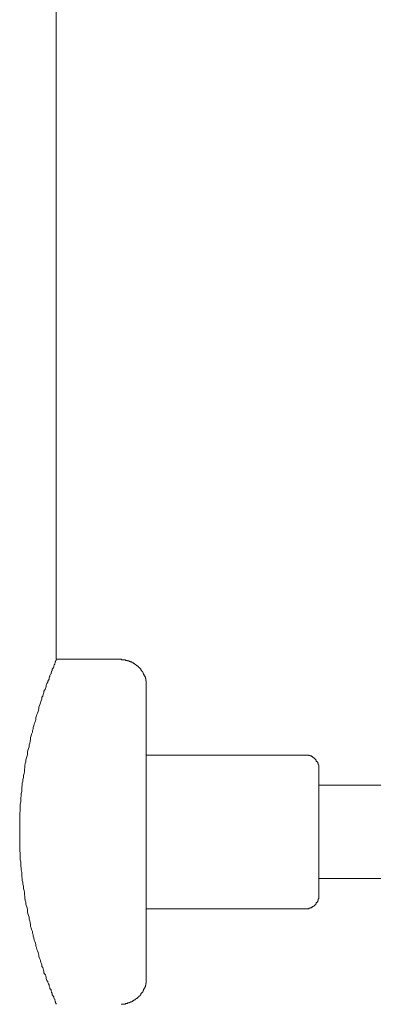
# Model space of a CAD drawing. Units: inches. Extents: x -438 to 651, y -780 to -4.
# Drawn here: x 329 to 342, y -549 to -511 of the extents above; entities that cross this region are included whole.
import ezdxf

# ---------------------------------------------------------------- set-up
doc = ezdxf.new("R2010")
doc.units = ezdxf.units.IN
doc.header["$MEASUREMENT"] = 0
doc.layers.add('图层 1', color=7, linetype='Continuous')

msp = doc.modelspace()

# ---------------------------------------------------------------- linework, layer by layer
at = {"layer": '图层 1', "color": 7, "lineweight": 9}
for points in [[(330.072, -535.345), (330.072, -498.519)], [(332.521, -535.345), (330.072, -535.345)], [(333.51, -536.362), (333.51, -536.344), (333.51, -536.33), (333.51, -536.303), (333.51, -536.281), (333.51, -536.267), (333.51, -536.244), (333.51, -536.217), (333.51, -536.208), (333.51, -536.177), (333.51, -536.163), (333.501, -536.163), (333.501, -536.15), (333.501, -536.118), (333.501, -536.104), (333.501, -536.086), (333.481, -536.086), (333.481, -536.059), (333.481, -536.041), (333.481, -536.019), (333.461, -536.019), (333.461, -536.005), (333.461, -535.987), (333.431, -535.96), (333.431, -535.942), (333.411, -535.915), (333.411, -535.901), (333.411, -535.883), (333.397, -535.883), (333.397, -535.86), (333.382, -535.842), (333.382, -535.824), (333.361, -535.824), (333.361, -535.802), (333.332, -535.784), (333.332, -535.761), (333.312, -535.761), (333.312, -535.743), (333.303, -535.743), (333.303, -535.725), (333.278, -535.702), (333.278, -535.684), (333.262, -535.684), (333.262, -535.662), (333.232, -535.662), (333.232, -535.643), (333.214, -535.643), (333.214, -535.625), (333.203, -535.625), (333.203, -535.603), (333.185, -535.603), (333.158, -535.585), (333.135, -535.585), (333.135, -535.562), (333.115, -535.562), (333.115, -535.544), (333.095, -535.544), (333.095, -535.526), (333.074, -535.526), (333.065, -535.526), (333.065, -535.508), (333.036, -535.508), (333.016, -535.485), (332.995, -535.485), (332.995, -535.463), (332.977, -535.463), (332.966, -535.463), (332.966, -535.445), (332.937, -535.445), (332.916, -535.445), (332.896, -535.427), (332.878, -535.427), (332.866, -535.427), (332.866, -535.404), (332.837, -535.404), (332.817, -535.404), (332.799, -535.404), (332.799, -535.386), (332.778, -535.386), (332.769, -535.386), (332.738, -535.386), (332.72, -535.386), (332.72, -535.363), (332.695, -535.363), (332.679, -535.363), (332.659, -535.363), (332.641, -535.363), (332.62, -535.363), (332.6, -535.363), (332.575, -535.363), (332.575, -535.345), (332.561, -535.345), (332.541, -535.345), (332.521, -535.345)], [(333.51, -536.362), (333.51, -547.541)], [(339.617, -539.01), (333.51, -539.01)], [(340.11, -539.507), (340.11, -539.493), (340.11, -539.471), (340.11, -539.448), (340.11, -539.435), (340.11, -539.412), (340.11, -539.389), (340.092, -539.367), (340.092, -539.349), (340.092, -539.331), (340.083, -539.331), (340.083, -539.313), (340.083, -539.29), (340.051, -539.267), (340.051, -539.249), (340.019, -539.249), (340.019, -539.227), (340.019, -539.209), (340.01, -539.209), (340.01, -539.191), (339.992, -539.191), (339.992, -539.163), (339.974, -539.163), (339.974, -539.15), (339.956, -539.15), (339.956, -539.132), (339.934, -539.132), (339.934, -539.109), (339.902, -539.109), (339.902, -539.091), (339.893, -539.091), (339.875, -539.091), (339.875, -539.069), (339.857, -539.069), (339.834, -539.069), (339.834, -539.041), (339.803, -539.041), (339.784, -539.041), (339.784, -539.032), (339.775, -539.032), (339.748, -539.032), (339.735, -539.032), (339.735, -539.01), (339.712, -539.01), (339.685, -539.01), (339.667, -539.01), (339.649, -539.01), (339.635, -539.01), (339.617, -539.01)], [(340.11, -539.507), (340.11, -544.387)], [(496.496, -540.167), (340.11, -540.167)], [(340.11, -543.736), (496.496, -543.736)], [(339.617, -544.888), (339.635, -544.888), (339.649, -544.888), (339.667, -544.888), (339.685, -544.888), (339.712, -544.888), (339.735, -544.888), (339.735, -544.866), (339.748, -544.866), (339.775, -544.866), (339.784, -544.866), (339.784, -544.848), (339.803, -544.848), (339.834, -544.848), (339.834, -544.83), (339.857, -544.83), (339.875, -544.83), (339.875, -544.807), (339.893, -544.807), (339.902, -544.807), (339.902, -544.789), (339.934, -544.789), (339.934, -544.771), (339.956, -544.771), (339.956, -544.748), (339.974, -544.748), (339.974, -544.73), (339.992, -544.73), (339.992, -544.708), (340.01, -544.708), (340.01, -544.69), (340.019, -544.69), (340.019, -544.663), (340.019, -544.649), (340.051, -544.649), (340.051, -544.635), (340.083, -544.604), (340.083, -544.59), (340.083, -544.572), (340.092, -544.572), (340.092, -544.545), (340.092, -544.532), (340.092, -544.513), (340.11, -544.513), (340.11, -544.486), (340.11, -544.473), (340.11, -544.45), (340.11, -544.428), (340.11, -544.41), (340.11, -544.387)], [(333.51, -544.888), (339.617, -544.888)], [(332.575, -548.553), (332.575, -548.535), (332.6, -548.535), (332.62, -548.535), (332.641, -548.535), (332.659, -548.535), (332.679, -548.535), (332.695, -548.535), (332.72, -548.535), (332.72, -548.508), (332.738, -548.508), (332.769, -548.508), (332.778, -548.508), (332.799, -548.508), (332.799, -548.494), (332.817, -548.494), (332.837, -548.494), (332.866, -548.494), (332.866, -548.476), (332.878, -548.476), (332.896, -548.476), (332.916, -548.449), (332.937, -548.449), (332.966, -548.449), (332.966, -548.436), (332.977, -548.436), (332.995, -548.436), (332.995, -548.413), (333.016, -548.413), (333.036, -548.39), (333.065, -548.39), (333.065, -548.377), (333.074, -548.377), (333.095, -548.377), (333.095, -548.35), (333.115, -548.35), (333.115, -548.332), (333.135, -548.332), (333.135, -548.318), (333.158, -548.318), (333.185, -548.296), (333.203, -548.273), (333.214, -548.273), (333.214, -548.259), (333.232, -548.259), (333.232, -548.232), (333.262, -548.232), (333.262, -548.214), (333.278, -548.214), (333.278, -548.196), (333.303, -548.178), (333.303, -548.151), (333.312, -548.151), (333.312, -548.133), (333.332, -548.133), (333.332, -548.115), (333.361, -548.092), (333.361, -548.074), (333.382, -548.074), (333.382, -548.061), (333.397, -548.029), (333.397, -548.02), (333.411, -548.02), (333.411, -547.993), (333.411, -547.97), (333.431, -547.961), (333.431, -547.939), (333.461, -547.916), (333.461, -547.902), (333.461, -547.871), (333.481, -547.871), (333.481, -547.857), (333.481, -547.844), (333.481, -547.812), (333.501, -547.812), (333.501, -547.798), (333.501, -547.776), (333.501, -547.758), (333.501, -547.735), (333.51, -547.735), (333.51, -547.713), (333.51, -547.695), (333.51, -547.672), (333.51, -547.658), (333.51, -547.636), (333.51, -547.609), (333.51, -547.6), (333.51, -547.568), (333.51, -547.554), (333.51, -547.541)]]:
    msp.add_lwpolyline(points, dxfattribs=at)
msp.add_open_spline([(330.072, -548.508), (330.072, -548.508), (330.072, -548.535), (330.072, -548.535), (330.072, -548.535), (330.072, -548.508), (330.072, -548.508), (330.072, -548.508), (330.051, -548.494), (330.051, -548.494), (330.051, -548.494), (330.051, -548.476), (330.051, -548.476), (330.051, -548.476), (330.051, -548.449), (330.051, -548.449), (330.051, -548.449), (330.027, -548.449), (330.027, -548.449), (330.027, -548.449), (330.027, -548.436), (330.027, -548.436), (330.027, -548.436), (330.027, -548.413), (330.027, -548.413), (330.027, -548.413), (330.018, -548.39), (330.018, -548.39), (330.018, -548.39), (330.018, -548.377), (330.018, -548.377), (330.018, -548.377), (330.018, -548.35), (330.018, -548.35), (330.018, -548.35), (329.993, -548.332), (329.993, -548.332), (329.993, -548.332), (329.993, -548.318), (329.993, -548.318), (329.993, -548.318), (329.977, -548.296), (329.977, -548.296), (329.977, -548.296), (329.977, -548.273), (329.977, -548.273), (329.977, -548.273), (329.977, -548.259), (329.977, -548.259), (329.977, -548.259), (329.952, -548.232), (329.952, -548.232), (329.952, -548.232), (329.952, -548.214), (329.952, -548.214), (329.952, -548.214), (329.923, -548.178), (329.923, -548.178), (329.923, -548.178), (329.923, -548.151), (329.923, -548.151), (329.923, -548.151), (329.918, -548.115), (329.918, -548.115), (329.918, -548.115), (329.898, -548.092), (329.898, -548.092), (329.898, -548.092), (329.898, -548.074), (329.898, -548.074), (329.898, -548.074), (329.873, -548.029), (329.873, -548.029), (329.873, -548.029), (329.873, -547.993), (329.873, -547.993), (329.873, -547.993), (329.859, -547.97), (329.859, -547.97), (329.859, -547.97), (329.823, -547.939), (329.823, -547.939), (329.823, -547.939), (329.823, -547.902), (329.823, -547.902), (329.823, -547.902), (329.814, -547.871), (329.814, -547.871), (329.814, -547.871), (329.801, -547.844), (329.801, -547.844), (329.801, -547.844), (329.801, -547.798), (329.801, -547.798), (329.801, -547.798), (329.78, -547.758), (329.78, -547.758), (329.78, -547.758), (329.755, -547.713), (329.755, -547.713), (329.755, -547.713), (329.755, -547.672), (329.755, -547.672), (329.755, -547.672), (329.719, -547.636), (329.719, -547.636), (329.719, -547.636), (329.706, -547.6), (329.706, -547.6), (329.706, -547.6), (329.685, -547.554), (329.685, -547.554), (329.685, -547.554), (329.685, -547.509), (329.685, -547.509), (329.685, -547.509), (329.681, -547.473), (329.681, -547.473), (329.681, -547.473), (329.661, -547.414), (329.661, -547.414), (329.661, -547.414), (329.627, -547.374), (329.627, -547.374), (329.627, -547.374), (329.602, -547.338), (329.602, -547.338), (329.602, -547.338), (329.602, -547.274), (329.602, -547.274), (329.602, -547.274), (329.586, -547.243), (329.586, -547.243), (329.586, -547.243), (329.577, -547.193), (329.577, -547.193), (329.577, -547.193), (329.561, -547.139), (329.561, -547.139), (329.561, -547.139), (329.527, -547.094), (329.527, -547.094), (329.527, -547.094), (329.527, -547.039), (329.527, -547.039), (329.527, -547.039), (329.507, -546.999), (329.507, -546.999), (329.507, -546.999), (329.482, -546.94), (329.482, -546.94), (329.482, -546.94), (329.473, -546.886), (329.473, -546.886), (329.473, -546.886), (329.457, -546.836), (329.457, -546.836), (329.457, -546.836), (329.432, -546.777), (329.432, -546.777), (329.432, -546.777), (329.407, -546.719), (329.407, -546.719), (329.407, -546.719), (329.407, -546.66), (329.407, -546.66), (329.407, -546.66), (329.389, -546.619), (329.389, -546.619), (329.389, -546.619), (329.378, -546.56), (329.378, -546.56), (329.378, -546.56), (329.353, -546.502), (329.353, -546.502), (329.353, -546.502), (329.328, -546.443), (329.328, -546.443), (329.328, -546.443), (329.315, -546.375), (329.315, -546.375), (329.315, -546.375), (329.29, -546.321), (329.29, -546.321), (329.29, -546.321), (329.29, -546.262), (329.29, -546.262), (329.29, -546.262), (329.281, -546.203), (329.281, -546.203), (329.281, -546.203), (329.254, -546.145), (329.254, -546.145), (329.254, -546.145), (329.231, -546.086), (329.231, -546.086), (329.231, -546.086), (329.211, -546.005), (329.211, -546.005), (329.211, -546.005), (329.195, -545.941), (329.195, -545.941), (329.195, -545.941), (329.195, -545.878), (329.195, -545.878), (329.195, -545.878), (329.17, -545.819), (329.17, -545.819), (329.17, -545.819), (329.161, -545.756), (329.161, -545.756), (329.161, -545.756), (329.127, -545.679), (329.127, -545.679), (329.127, -545.679), (329.112, -545.621), (329.112, -545.621), (329.112, -545.621), (329.091, -545.562), (329.091, -545.562), (329.091, -545.562), (329.091, -545.485), (329.091, -545.485), (329.091, -545.485), (329.078, -545.422), (329.078, -545.422), (329.078, -545.422), (329.066, -545.349), (329.066, -545.349), (329.066, -545.349), (329.032, -545.286), (329.032, -545.286), (329.032, -545.286), (329.032, -545.205), (329.032, -545.205), (329.032, -545.205), (329.008, -545.146), (329.008, -545.146), (329.008, -545.146), (328.992, -545.065), (328.992, -545.065), (328.992, -545.065), (328.974, -545.006), (328.974, -545.006), (328.974, -545.006), (328.974, -544.925), (328.974, -544.925), (328.974, -544.925), (328.958, -544.848), (328.958, -544.848), (328.958, -544.848), (328.933, -544.789), (328.933, -544.789), (328.933, -544.789), (328.915, -544.708), (328.915, -544.708), (328.915, -544.708), (328.915, -544.635), (328.915, -544.635), (328.915, -544.635), (328.888, -544.572), (328.888, -544.572), (328.888, -544.572), (328.874, -544.486), (328.874, -544.486), (328.874, -544.486), (328.874, -544.41), (328.874, -544.41), (328.874, -544.41), (328.854, -544.355), (328.854, -544.355), (328.854, -544.355), (328.854, -544.269), (328.854, -544.269), (328.854, -544.269), (328.84, -544.188), (328.84, -544.188), (328.84, -544.188), (328.816, -544.111), (328.816, -544.111), (328.816, -544.111), (328.816, -544.025), (328.816, -544.025), (328.816, -544.025), (328.795, -543.953), (328.795, -543.953), (328.795, -543.953), (328.795, -543.867), (328.795, -543.867), (328.795, -543.867), (328.77, -543.813), (328.77, -543.813), (328.77, -543.813), (328.77, -543.736), (328.77, -543.736), (328.77, -543.736), (328.755, -543.65), (328.755, -543.65), (328.755, -543.65), (328.755, -543.569), (328.755, -543.569), (328.755, -543.569), (328.755, -543.497), (328.755, -543.497), (328.755, -543.497), (328.736, -543.406), (328.736, -543.406), (328.736, -543.406), (328.736, -543.339), (328.736, -543.339), (328.736, -543.339), (328.721, -543.248), (328.721, -543.248), (328.721, -543.248), (328.721, -543.171), (328.721, -543.171), (328.721, -543.171), (328.721, -543.095), (328.721, -543.095), (328.721, -543.095), (328.691, -543.013), (328.691, -543.013), (328.691, -543.013), (328.691, -542.936), (328.691, -542.936), (328.691, -542.936), (328.691, -542.86), (328.691, -542.86), (328.691, -542.86), (328.691, -542.756), (328.691, -542.756), (328.691, -542.756), (328.675, -542.674), (328.675, -542.674), (328.675, -542.674), (328.675, -542.593), (328.675, -542.593), (328.675, -542.593), (328.675, -542.512), (328.675, -542.512), (328.675, -542.512), (328.675, -542.439), (328.675, -542.439), (328.675, -542.439), (328.675, -542.354), (328.675, -542.354), (328.675, -542.354), (328.675, -542.277), (328.675, -542.277), (328.675, -542.277), (328.675, -542.2), (328.675, -542.2), (328.675, -542.2), (328.675, -542.114), (328.675, -542.114), (328.675, -542.114), (328.675, -542.037), (328.675, -542.037), (328.675, -542.037), (328.675, -541.938), (328.675, -541.938), (328.675, -541.938), (328.675, -541.861), (328.675, -541.861), (328.675, -541.861), (328.675, -541.78), (328.675, -541.78), (328.675, -541.78), (328.675, -541.703), (328.675, -541.703), (328.675, -541.703), (328.675, -541.617), (328.675, -541.617), (328.675, -541.617), (328.675, -541.549), (328.675, -541.549), (328.675, -541.549), (328.675, -541.459), (328.675, -541.459), (328.675, -541.459), (328.675, -541.382), (328.675, -541.382), (328.675, -541.382), (328.675, -541.305), (328.675, -541.305), (328.675, -541.305), (328.675, -541.224), (328.675, -541.224), (328.675, -541.224), (328.691, -541.143), (328.691, -541.143), (328.691, -541.143), (328.691, -541.043), (328.691, -541.043), (328.691, -541.043), (328.691, -540.957), (328.691, -540.957), (328.691, -540.957), (328.691, -540.885), (328.691, -540.885), (328.691, -540.885), (328.721, -540.799), (328.721, -540.799), (328.721, -540.799), (328.721, -540.722), (328.721, -540.722), (328.721, -540.722), (328.721, -540.641), (328.721, -540.641), (328.721, -540.641), (328.736, -540.564), (328.736, -540.564), (328.736, -540.564), (328.736, -540.483), (328.736, -540.483), (328.736, -540.483), (328.755, -540.406), (328.755, -540.406), (328.755, -540.406), (328.755, -540.329), (328.755, -540.329), (328.755, -540.329), (328.755, -540.248), (328.755, -540.248), (328.755, -540.248), (328.77, -540.167), (328.77, -540.167), (328.77, -540.167), (328.77, -540.09), (328.77, -540.09), (328.77, -540.09), (328.795, -540.022), (328.795, -540.022), (328.795, -540.022), (328.795, -539.95), (328.795, -539.95), (328.795, -539.95), (328.816, -539.864), (328.816, -539.864), (328.816, -539.864), (328.816, -539.792), (328.816, -539.792), (328.816, -539.792), (328.84, -539.71), (328.84, -539.71), (328.84, -539.71), (328.854, -539.633), (328.854, -539.633), (328.854, -539.633), (328.854, -539.552), (328.854, -539.552), (328.854, -539.552), (328.874, -539.493), (328.874, -539.493), (328.874, -539.493), (328.874, -539.412), (328.874, -539.412), (328.874, -539.412), (328.888, -539.331), (328.888, -539.331), (328.888, -539.331), (328.915, -539.267), (328.915, -539.267), (328.915, -539.267), (328.915, -539.191), (328.915, -539.191), (328.915, -539.191), (328.933, -539.109), (328.933, -539.109), (328.933, -539.109), (328.958, -539.041), (328.958, -539.041), (328.958, -539.041), (328.974, -538.969), (328.974, -538.969), (328.974, -538.969), (328.974, -538.897), (328.974, -538.897), (328.974, -538.897), (328.992, -538.834), (328.992, -538.834), (328.992, -538.834), (329.008, -538.752), (329.008, -538.752), (329.008, -538.752), (329.032, -538.689), (329.032, -538.689), (329.032, -538.689), (329.032, -538.612), (329.032, -538.612), (329.032, -538.612), (329.066, -538.553), (329.066, -538.553), (329.066, -538.553), (329.078, -538.477), (329.078, -538.477), (329.078, -538.477), (329.091, -538.413), (329.091, -538.413), (329.091, -538.413), (329.091, -538.332), (329.091, -538.332), (329.091, -538.332), (329.112, -538.273), (329.112, -538.273), (329.112, -538.273), (329.127, -538.215), (329.127, -538.215), (329.127, -538.215), (329.161, -538.133), (329.161, -538.133), (329.161, -538.133), (329.17, -538.074), (329.17, -538.074), (329.17, -538.074), (329.195, -538.016), (329.195, -538.016), (329.195, -538.016), (329.195, -537.957), (329.195, -537.957), (329.195, -537.957), (329.211, -537.894), (329.211, -537.894), (329.211, -537.894), (329.231, -537.817), (329.231, -537.817), (329.231, -537.817), (329.254, -537.763), (329.254, -537.763), (329.254, -537.763), (329.281, -537.699), (329.281, -537.699), (329.281, -537.699), (329.29, -537.645), (329.29, -537.645), (329.29, -537.645), (329.29, -537.573), (329.29, -537.573), (329.29, -537.573), (329.315, -537.514), (329.315, -537.514), (329.315, -537.514), (329.328, -537.46), (329.328, -537.46), (329.328, -537.46), (329.353, -537.401), (329.353, -537.401), (329.353, -537.401), (329.378, -537.342), (329.378, -537.342), (329.378, -537.342), (329.389, -537.284), (329.389, -537.284), (329.389, -537.284), (329.407, -537.239), (329.407, -537.239), (329.407, -537.239), (329.407, -537.18), (329.407, -537.18), (329.407, -537.18), (329.432, -537.112), (329.432, -537.112), (329.432, -537.112), (329.457, -537.053), (329.457, -537.053), (329.457, -537.053), (329.473, -537.017), (329.473, -537.017), (329.473, -537.017), (329.482, -536.954), (329.482, -536.954), (329.482, -536.954), (329.507, -536.895), (329.507, -536.895), (329.507, -536.895), (329.527, -536.863), (329.527, -536.863), (329.527, -536.863), (329.527, -536.8), (329.527, -536.8), (329.527, -536.8), (329.561, -536.76), (329.561, -536.76), (329.561, -536.76), (329.577, -536.696), (329.577, -536.696), (329.577, -536.696), (329.586, -536.66), (329.586, -536.66), (329.586, -536.66), (329.602, -536.624), (329.602, -536.624), (329.602, -536.624), (329.602, -536.565), (329.602, -536.565), (329.602, -536.565), (329.627, -536.525), (329.627, -536.525), (329.627, -536.525), (329.661, -536.479), (329.661, -536.479), (329.661, -536.479), (329.681, -536.425), (329.681, -536.425), (329.681, -536.425), (329.685, -536.385), (329.685, -536.385), (329.685, -536.385), (329.685, -536.344), (329.685, -536.344), (329.685, -536.344), (329.706, -536.303), (329.706, -536.303), (329.706, -536.303), (329.719, -536.267), (329.719, -536.267), (329.719, -536.267), (329.755, -536.217), (329.755, -536.217), (329.755, -536.217), (329.755, -536.177), (329.755, -536.177), (329.755, -536.177), (329.78, -536.15), (329.78, -536.15), (329.78, -536.15), (329.801, -536.104), (329.801, -536.104), (329.801, -536.104), (329.801, -536.059), (329.801, -536.059), (329.801, -536.059), (329.814, -536.019), (329.814, -536.019), (329.814, -536.019), (329.823, -536.005), (329.823, -536.005), (329.823, -536.005), (329.823, -535.96), (329.823, -535.96), (329.823, -535.96), (329.859, -535.915), (329.859, -535.915), (329.859, -535.915), (329.873, -535.901), (329.873, -535.901), (329.873, -535.901), (329.873, -535.86), (329.873, -535.86), (329.873, -535.86), (329.898, -535.824), (329.898, -535.824), (329.898, -535.824), (329.898, -535.802), (329.898, -535.802), (329.898, -535.802), (329.918, -535.784), (329.918, -535.784), (329.918, -535.784), (329.923, -535.743), (329.923, -535.743), (329.923, -535.743), (329.923, -535.725), (329.923, -535.725), (329.923, -535.725), (329.952, -535.684), (329.952, -535.684), (329.952, -535.684), (329.952, -535.662), (329.952, -535.662), (329.952, -535.662), (329.977, -535.643), (329.977, -535.643), (329.977, -535.643), (329.977, -535.625), (329.977, -535.625), (329.977, -535.625), (329.977, -535.603), (329.977, -535.603), (329.977, -535.603), (329.993, -535.562), (329.993, -535.562), (329.993, -535.562), (329.993, -535.544), (329.993, -535.544), (329.993, -535.544), (330.018, -535.544), (330.018, -535.544), (330.018, -535.544), (330.018, -535.526), (330.018, -535.526), (330.018, -535.526), (330.018, -535.508), (330.018, -535.508), (330.018, -535.508), (330.027, -535.485), (330.027, -535.485), (330.027, -535.485), (330.027, -535.463), (330.027, -535.463), (330.027, -535.463), (330.027, -535.445), (330.027, -535.445), (330.027, -535.445), (330.051, -535.445), (330.051, -535.445), (330.051, -535.445), (330.051, -535.427), (330.051, -535.427), (330.051, -535.427), (330.051, -535.404), (330.051, -535.404), (330.051, -535.404), (330.072, -535.386), (330.072, -535.386), (330.072, -535.386), (330.072, -535.363), (330.072, -535.363)], degree=3, knots=[0, 0, 0, 0, 1, 1, 1, 2, 2, 2, 3, 3, 3, 4, 4, 4, 5, 5, 5, 6, 6, 6, 7, 7, 7, 8, 8, 8, 9, 9, 9, 10, 10, 10, 11, 11, 11, 12, 12, 12, 13, 13, 13, 14, 14, 14, 15, 15, 15, 16, 16, 16, 17, 17, 17, 18, 18, 18, 19, 19, 19, 20, 20, 20, 21, 21, 21, 22, 22, 22, 23, 23, 23, 24, 24, 24, 25, 25, 25, 26, 26, 26, 27, 27, 27, 28, 28, 28, 29, 29, 29, 30, 30, 30, 31, 31, 31, 32, 32, 32, 33, 33, 33, 34, 34, 34, 35, 35, 35, 36, 36, 36, 37, 37, 37, 38, 38, 38, 39, 39, 39, 40, 40, 40, 41, 41, 41, 42, 42, 42, 43, 43, 43, 44, 44, 44, 45, 45, 45, 46, 46, 46, 47, 47, 47, 48, 48, 48, 49, 49, 49, 50, 50, 50, 51, 51, 51, 52, 52, 52, 53, 53, 53, 54, 54, 54, 55, 55, 55, 56, 56, 56, 57, 57, 57, 58, 58, 58, 59, 59, 59, 60, 60, 60, 61, 61, 61, 62, 62, 62, 63, 63, 63, 64, 64, 64, 65, 65, 65, 66, 66, 66, 67, 67, 67, 68, 68, 68, 69, 69, 69, 70, 70, 70, 71, 71, 71, 72, 72, 72, 73, 73, 73, 74, 74, 74, 75, 75, 75, 76, 76, 76, 77, 77, 77, 78, 78, 78, 79, 79, 79, 80, 80, 80, 81, 81, 81, 82, 82, 82, 83, 83, 83, 84, 84, 84, 85, 85, 85, 86, 86, 86, 87, 87, 87, 88, 88, 88, 89, 89, 89, 90, 90, 90, 91, 91, 91, 92, 92, 92, 93, 93, 93, 94, 94, 94, 95, 95, 95, 96, 96, 96, 97, 97, 97, 98, 98, 98, 99, 99, 99, 100, 100, 100, 101, 101, 101, 102, 102, 102, 103, 103, 103, 104, 104, 104, 105, 105, 105, 106, 106, 106, 107, 107, 107, 108, 108, 108, 109, 109, 109, 110, 110, 110, 111, 111, 111, 112, 112, 112, 113, 113, 113, 114, 114, 114, 115, 115, 115, 116, 116, 116, 117, 117, 117, 118, 118, 118, 119, 119, 119, 120, 120, 120, 121, 121, 121, 122, 122, 122, 123, 123, 123, 124, 124, 124, 125, 125, 125, 126, 126, 126, 127, 127, 127, 128, 128, 128, 129, 129, 129, 130, 130, 130, 131, 131, 131, 132, 132, 132, 133, 133, 133, 134, 134, 134, 135, 135, 135, 136, 136, 136, 137, 137, 137, 138, 138, 138, 139, 139, 139, 140, 140, 140, 141, 141, 141, 142, 142, 142, 143, 143, 143, 144, 144, 144, 145, 145, 145, 146, 146, 146, 147, 147, 147, 148, 148, 148, 149, 149, 149, 150, 150, 150, 151, 151, 151, 152, 152, 152, 153, 153, 153, 154, 154, 154, 155, 155, 155, 156, 156, 156, 157, 157, 157, 158, 158, 158, 159, 159, 159, 160, 160, 160, 161, 161, 161, 162, 162, 162, 163, 163, 163, 164, 164, 164, 165, 165, 165, 166, 166, 166, 167, 167, 167, 168, 168, 168, 169, 169, 169, 170, 170, 170, 171, 171, 171, 172, 172, 172, 173, 173, 173, 174, 174, 174, 175, 175, 175, 176, 176, 176, 177, 177, 177, 178, 178, 178, 179, 179, 179, 180, 180, 180, 181, 181, 181, 182, 182, 182, 183, 183, 183, 184, 184, 184, 185, 185, 185, 186, 186, 186, 187, 187, 187, 188, 188, 188, 189, 189, 189, 190, 190, 190, 191, 191, 191, 192, 192, 192, 193, 193, 193, 194, 194, 194, 195, 195, 195, 196, 196, 196, 197, 197, 197, 198, 198, 198, 199, 199, 199, 200, 200, 200, 201, 201, 201, 202, 202, 202, 203, 203, 203, 204, 204, 204, 205, 205, 205, 206, 206, 206, 207, 207, 207, 208, 208, 208, 209, 209, 209, 210, 210, 210, 211, 211, 211, 212, 212, 212, 213, 213, 213, 214, 214, 214, 215, 215, 215, 216, 216, 216, 217, 217, 217, 218, 218, 218, 219, 219, 219, 220, 220, 220, 221, 221, 221, 222, 222, 222, 223, 223, 223, 224, 224, 224, 225, 225, 225, 226, 226, 226, 227, 227, 227, 228, 228, 228, 229, 229, 229, 230, 230, 230, 231, 231, 231, 232, 232, 232, 233, 233, 233, 234, 234, 234, 235, 235, 235, 236, 236, 236, 237, 237, 237, 238, 238, 238, 239, 239, 239, 239], dxfattribs=at)

doc.saveas('drawing.dxf')
